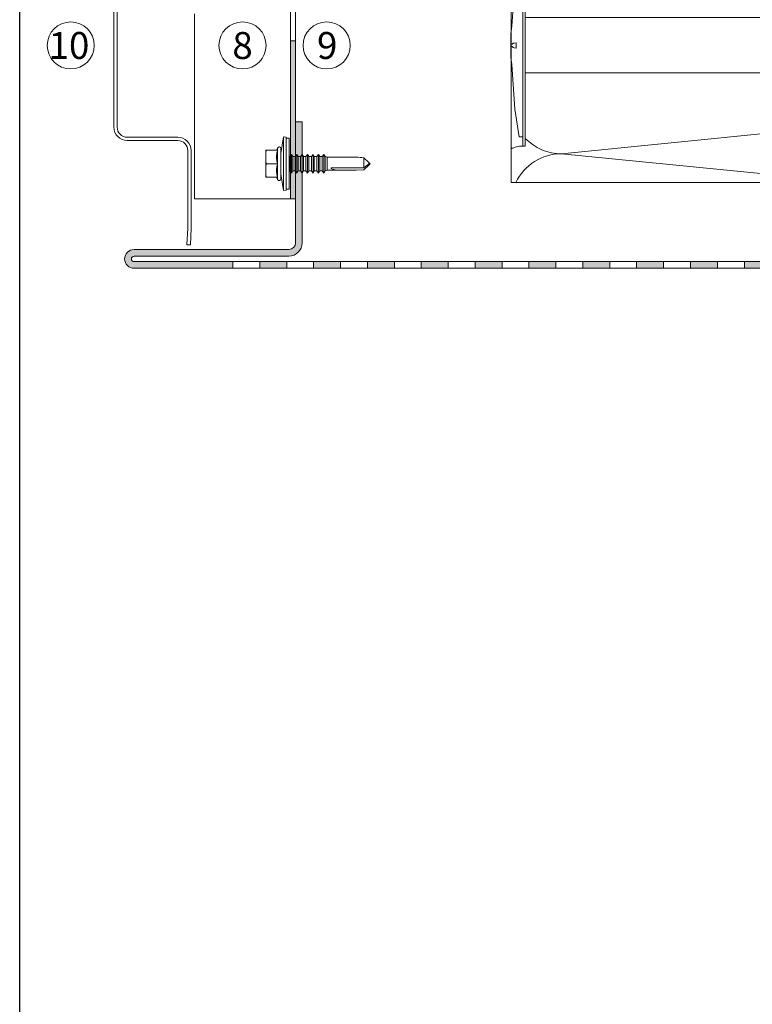
# Model space of a CAD drawing. Units: millimetres. Extents: x 1763 to 5670, y 1209 to 3872.
# Drawn here: x 3344 to 3562, y 1679 to 1972 of the extents above; entities that cross this region are included whole.
import ezdxf

# ---------------------------------------------------------------- set-up
doc = ezdxf.new("R2010")
doc.units = ezdxf.units.MM
doc.layers.add('90%', color=7, linetype='Continuous', transparency=0.9)
doc.layers.add('Hilfslayer', color=82, linetype='Continuous', lineweight=30, plot=False)
for name, color, linetype, lineweight in [('Schmale Volllinie', 7, 'Continuous', 13), ('Schmale Volllinie_Blau', 5, 'Continuous', 13), ('Schmale Volllinie_Grau', 252, 'Continuous', 13), ('Schmale Volllinie_Rot', 1, 'Continuous', 13), ('Text', 7, 'Continuous', 13)]:
    doc.layers.add(name, color=color, linetype=linetype, lineweight=lineweight)
doc.styles.get("Standard").update_dxf_attribs({"font": 'arial.ttf'})

# ---------------------------------------------------------------- blocks, each defined once
blk = doc.blocks.new('Befestigung WD')
at = {"layer": 'Schmale Volllinie_Rot'}
for p, q in [((-156.4662126619633, 35.28915281403533), (-157.7549293935399, 27.06022404392388)), ((-156.4662126619633, 35.28915281403533), (-155.4073285345221, 35.28915281403533)), ((-155.4073285345221, -21.79999805262196), (-155.4073285345221, 37.98915086664783)), ((-155.4073285345221, 37.98915086664783), (-154.6555713394182, 37.98915086664783)), ((-154.6486983969735, -21.79999805262196), (-154.6555713394182, 37.98915086664783)), ((-157.7549293935399, 27.06022404392388), (-158.6128994516412, 13.80960250493263)), ((0, 16.39999999998327), (-154.6530896016111, 16.39999999998327)), ((21.09267146547791, 12.2999999999829), (0, 16.39999999998327)), ((-158.6128994516412, 13.80960250493263), (-158.9073285345221, 11.58591511302984)), ((21.09267146547791, 4.099999999998545), (21.09267146547791, 12.2999999999829)), ((-158.9073285345221, 4.603237700997852), (-158.9073285345221, 11.58591511302984)), ((-157.9468131557042, 8.794119031383161), (-158.2176810913361, 8.726906603573298)), ((-157.407328534523, 8.912546422019659), (-157.9468131557042, 8.794119031383161)), ((-157.4073285345221, 7.276606392008034), (-157.407328534523, 8.912546422019659)), ((20.892671465479, 11.49457640702167), (18.892671465479, 11.49457640702167)), ((18.892671465479, 11.49457640702167), (18.892671465479, 4.694576407020577)), ((20.89259627420324, 9.772999816126685), (40.11384544555131, 9.094576407022032)), ((20.892671465479, 11.49457640702167), (20.892671465479, 4.694576407020577)), ((57.62509210973167, 9.094576407022032), (40.11384544555131, 9.094576407022032)), ((58.67294630499146, 9.234444500712925), (65.0926714654779, 8.094576407012937)), ((-158.4073285345221, 8.42789424725379), (-158.9073285345221, 8.42789424725379)), ((-158.4073285345221, 7.761258566773904), (-158.9073285345221, 7.761258566773904)), ((-158.3637049283898, 8.643412615219859), (-158.4073285345221, 8.532557436017669)), ((-158.4073285345221, 8.532557436017669), (-158.4073285345221, 8.42789424725379)), ((-158.4073285345221, 7.656595378010024), (-158.4073285345221, 7.761258566773904)), ((-158.3637049283898, 7.545740198807835), (-158.4073285345221, 7.656595378010024)), ((-158.2176810913361, 8.726906603573298), (-158.3637049283898, 8.643412615219859)), ((-158.2176810913361, 7.462246210454396), (-158.3637049283898, 7.545740198807835)), ((-157.9468131557042, 7.395033782644532), (-158.2176810913361, 7.462246210454396)), ((-157.407328534523, 7.276606392008034), (-157.9468131557042, 7.395033782644532)), ((20.89259627420324, 6.41615299791556), (40.11384544555131, 7.094576407022032)), ((40.11384544555131, 7.094576407022032), (57.62509210973531, 7.094576407022032)), ((58.67294630498782, 6.954708313318406), (65.0926714654779, 8.094576407012937)), ((-158.6128994516412, 2.379550309095066), (-158.9073285345221, 4.603237700997852)), ((21.09267146547791, 4.099999999998545), (0, 0)), ((20.892671465479, 4.694576407020577), (18.892671465479, 4.694576407020577)), ((-157.7549293935399, -10.87107122989619), (-158.6128994516412, 2.379550309095066)), ((0, 0), (-154.6512043722987, 0)), ((-156.4662126619633, -19.10000000000764), (-157.7549293935399, -10.87107122989619)), ((-156.4662126619633, -19.10000000000764), (-155.4073285345221, -19.10000000000764)), ((-155.4073285345221, -21.79999805262196), (-154.6486983969735, -21.79999805262196))]:
    blk.add_line(p, q, dxfattribs=at)
for centre, start, end in [((-155.5252247279606, 44.73190272249485), 239.8997595474713, 271.0017076407813), ((-155.5252247279606, -28.54274990846898), 88.9982923592187, 120.1002404525344)]:
    blk.add_arc(centre, 6.74378247736046, start, end, dxfattribs=at)
for points, knots in [([(47.82595644431422, 9.094576407005661), (48.13164998761022, 9.094576407005661), (48.44036809353747, 9.139406100166525), (49.06961285874513, 9.264877484463796), (49.38646235134638, 9.346764767105924), (49.70173323642757, 9.436098235491954)], [0, 0, 0, 0, 0.5, 0.5, 1, 1, 1, 1]), ([(58.1816266921569, 9.4335806281033), (57.84830722105835, 9.433681159873231), (57.51498774777701, 9.433781503319551), (55.84839037052188, 9.434282284184519), (54.51511243400546, 9.434679912686988), (52.02180074670378, 9.435418023209422), (50.86176700414217, 9.435759217158193), (49.70173323642666, 9.436098235506506)], [0, 0, 0, 0, 0.1179211122305853, 0.1179211122305853, 0.5896055611584913, 0.5896055611584913, 1, 1, 1, 1]), ([(49.70173323642666, 9.436098235506506), (50.03505274363306, 9.436000823317954), (50.36837224876126, 9.435903231498742), (52.03496976396491, 9.435414369279897), (53.3682477427119, 9.43502038963743), (55.86155938161755, 9.434278097684), (57.02159305010173, 9.433930503362717), (58.1816266921569, 9.4335806281033)], [0, 0, 0, 0, 0.1179211122305915, 0.1179211122305915, 0.5896055611583059, 0.5896055611583059, 1, 1, 1, 1]), ([(57.62509210973167, 9.094576407022032), (57.76598812286556, 9.094576407022032), (57.90631232625128, 9.096465017693845), (58.18473772285415, 9.10758454257666), (58.32353226214127, 9.115493038354543), (58.49144578177038, 9.141307654153934), (58.52464190070896, 9.14736491410622), (58.58842145075596, 9.163160049494763), (58.61983254609277, 9.172511440297967), (58.65750488840513, 9.195066116346425), (58.66840642742136, 9.204294526645754), (58.67688127558995, 9.227189693361652), (58.67275668966613, 9.240388310234266), (58.64497223728085, 9.274547823353714), (58.61380431104317, 9.29121291705087), (58.52116923798076, 9.335673808720458), (58.45372164558012, 9.357787958013432), (58.31902820848791, 9.398522014702394), (58.25059243471878, 9.416606661103287), (58.1816266921569, 9.4335806281033)], [0, 0, 0, 0, 0.2499999999999991, 0.2499999999999991, 0.4999999999999981, 0.4999999999999981, 0.5624999999999981, 0.5624999999999981, 0.6249999999999981, 0.6249999999999981, 0.6562499999999981, 0.6562499999999981, 0.6874999999999981, 0.6874999999999981, 0.7499999999999982, 0.7499999999999982, 0.8749999999999991, 0.8749999999999991, 1, 1, 1, 1]), ([(47.82595644431422, 7.094576407022032), (48.13164998761022, 7.094576407022032), (48.44036809353747, 7.049746713861168), (49.06961285874513, 6.924275329563898), (49.38646235134638, 6.842388046921769), (49.70173323642757, 6.753054578535739)], [0, 0, 0, 0, 0.5, 0.5, 1, 1, 1, 1]), ([(58.1816266921569, 6.755572185940764), (57.84830722105744, 6.755471654169014), (57.51498774777701, 6.755371310724513), (55.84839037052188, 6.754870529857726), (54.51511243400546, 6.754472901355257), (52.02180074670378, 6.753734790832823), (50.86176700414217, 6.753393596885871), (49.70173323642666, 6.753054578535739)], [0, 0, 0, 0, 0.1179211122305856, 0.1179211122305856, 0.5896055611584928, 0.5896055611584928, 1, 1, 1, 1]), ([(49.70173323642666, 6.753054578535739), (50.03505274363306, 6.75315199072611), (50.36837224876126, 6.753249582543503), (52.03496976396491, 6.753738444764167), (53.3682477427119, 6.754132424404816), (55.86155938161755, 6.754874716360064), (57.02159305010173, 6.755222310681347), (58.1816266921569, 6.755572185940764)], [0, 0, 0, 0, 0.1179211122305926, 0.1179211122305926, 0.589605561158311, 0.589605561158311, 1, 1, 1, 1]), ([(58.1816266921569, 6.755572185940764), (58.2515614316535, 6.772784644130297), (58.32112207115551, 6.791175203539751), (58.45808876889623, 6.832778665673686), (58.52660853345333, 6.855356490825216), (58.61920251484753, 6.900947000744054), (58.65085368392465, 6.918583192162259), (58.67479193325653, 6.953402972067124), (58.67667505526242, 6.966722334280348), (58.66460082005506, 6.988880905240876), (58.65285939481691, 6.997418971403022), (58.61391376074516, 7.01866207337298), (58.58232769829556, 7.027750479193855), (58.51882831212879, 7.04292693658499), (58.48590951917959, 7.048796967432281), (58.31864765298178, 7.073963482498584), (58.18106314691067, 7.081765999686468), (57.90446701354358, 7.092709488311812), (57.76506533801512, 7.094576407022032), (57.62509210973167, 7.094576407022032)], [0, 0, 0, 0, 0.1250000000000003, 0.1250000000000003, 0.2500000000000006, 0.2500000000000006, 0.3125000000000008, 0.3125000000000008, 0.3437500000000016, 0.3437500000000016, 0.3750000000000025, 0.3750000000000025, 0.4375000000000023, 0.4375000000000023, 0.5000000000000021, 0.5000000000000021, 0.750000000000001, 0.750000000000001, 1, 1, 1, 1])]:
    blk.add_open_spline(points, degree=3, knots=knots, dxfattribs=at)
for points in [[(57.62509210973622, 9.094576407022032), (54.35871384216352, 9.094576407022032), (51.09233528097502, 9.094576407022032), (47.82595644431422, 9.094576407022032)], [(57.62509210973167, 7.094576407022032), (54.3587138421608, 7.094576407022032), (51.09233528097411, 7.094576407022032), (47.82595644431422, 7.094576407022032)]]:
    blk.add_open_spline(points, degree=3, dxfattribs=at)
blk = doc.blocks.new('S-MD33PS 5.5x22')
at = {"layer": 'Schmale Volllinie_Blau'}
for p, q in [((5.02500000000005, 2.199999999999996), (5.775000000000091, 7.199999999999989)), ((6.574999999999982, 7.049999999999971), (5.775000000000091, 7.199999999999989)), ((5.775000000000091, -8.800000000000011), (5.775000000000091, 7.199999999999989)), ((6.574999999999982, -8.649999999999993), (6.574999999999982, 7.049999999999971)), ((7.474999999999989, 6.799999999999992), (6.574999999999982, 6.799999999999992)), ((7.474999999999989, -8.400000000000015), (7.474999999999989, 6.799999999999992)), ((4.024999999999928, 3.199999999999989), (0.5250000000000149, 3.199999999999989)), ((0.5250000000000149, -4.800000000000011), (0.5250000000000149, 3.199999999999989)), ((0.6179810000000443, 2.890948999999994), (0.6525439999999169, 3.199999999999989)), ((3.726507000000107, 3.199999999999989), (4.055154000000049, 3.871009999999992)), ((3.921416000000097, 2.783190999999974), (4.024999999999928, 3.183741999999996)), ((4.024999999999928, 3.183741999999996), (4.024999999999928, 3.199999999999989)), ((4.055154000000049, -5.471010000000014), (4.055154000000049, 3.871009999999992)), ((5.02500000000005, -5.299999999999995), (5.02500000000005, 3.699999999999973)), ((0.5250000000000149, 1.199999999999976), (0.527601999999998, 1.475407999999998)), ((0.527601999999998, 0.9245919999999802), (0.5250000000000149, 1.199999999999976)), ((0.527601999999998, 1.475407999999998), (0.535326999999976, 1.75001499999998)), ((0.535326999999976, 0.6499849999999981), (0.527601999999998, 0.9245919999999802)), ((0.535326999999976, 1.75001499999998), (0.548133000000117, 2.026344999999989)), ((0.548133000000117, 0.3736549999999893), (0.535326999999976, 0.6499849999999981)), ((0.548133000000117, 2.026344999999989), (0.5660660000001189, 2.306893999999996)), ((0.5660660000001189, 0.09310599999998181), (0.548133000000117, 0.3736549999999893)), ((0.5660660000001189, 2.306893999999996), (0.5892700000001141, 2.594205999999992)), ((0.5892700000001141, -0.1942060000000139), (0.5660660000001189, 0.09310599999998181)), ((0.5892700000001141, 2.594205999999992), (0.6179810000000443, 2.890948999999994)), ((3.728801000000082, 1.367671999999989), (3.747247000000039, 1.705383999999988)), ((3.728801000000082, 1.032327999999989), (3.728801000000082, 1.367671999999989)), ((3.747247000000039, 0.6946159999999896), (3.728801000000082, 1.032327999999989)), ((3.747247000000039, 1.705383999999988), (3.78466399999992, 2.050307999999985)), ((3.78466399999992, 0.3496919999999931), (3.747247000000039, 0.6946159999999896)), ((3.78466399999992, 2.050307999999985), (3.842142999999936, 2.407637999999996)), ((3.842142999999936, -0.007638000000017464), (3.78466399999992, 0.3496919999999931)), ((3.842142999999936, 2.407637999999996), (3.921416000000097, 2.783190999999974)), ((7.682347000000058, 1.308548999999984), (7.474999999999989, 1.308548999999984)), ((7.682347000000058, 1.308548999999984), (7.684153000000066, 1.316472999999982)), ((7.682347000000058, -2.908549000000006), (7.682347000000058, 1.308548999999984)), ((7.684153000000066, 1.316472999999982), (8.184209000000006, 1.960532999999995)), ((7.684153000000066, -2.916473000000003), (7.684153000000066, 1.316472999999982)), ((8.530613000000065, 1.316472999999982), (8.184209000000006, 1.960532999999995)), ((8.184209000000006, -0.112500000000017), (8.184209000000006, 1.960532999999995)), ((8.530613000000065, 1.308548999999984), (8.530613000000065, 1.316472999999982)), ((8.530613000000065, -0.112500000000017), (8.530613000000065, 1.316472999999982)), ((9.260200999999924, 1.308548999999984), (8.530613000000065, 1.308548999999984)), ((9.260200999999924, 1.308548999999984), (9.262006999999931, 1.316472999999982)), ((9.260200999999924, -0.112500000000017), (9.260200999999924, 1.308548999999984)), ((9.260200999999924, -2.908549000000006), (9.260200999999924, 0.6513879999999802)), ((9.262006999999931, 1.316472999999982), (9.76206300000008, 1.960532999999995)), ((9.262006999999931, -0.112500000000017), (9.262006999999931, 1.316472999999982)), ((9.262006999999931, -2.916473000000003), (9.262006999999931, 0.6513879999999802)), ((10.10846699999993, 1.316472999999982), (9.76206300000008, 1.960532999999995)), ((9.76206300000008, -0.112500000000017), (9.76206300000008, 1.960532999999995)), ((9.76206300000008, -3.560533000000017), (9.76206300000008, 0.6513879999999802)), ((10.10846699999993, 1.308548999999984), (10.10846699999993, 1.316472999999982)), ((10.10846699999993, -0.112500000000017), (10.10846699999993, 1.316472999999982)), ((10.84890599999996, 1.308548999999984), (10.10846699999993, 1.308548999999984)), ((10.84890599999996, 1.308548999999984), (10.85071299999993, 1.316472999999982)), ((10.84890599999996, -0.112500000000017), (10.84890599999996, 1.308548999999984)), ((10.84890599999996, -2.908549000000006), (10.84890599999996, 0.6513879999999802)), ((10.85071299999993, 1.316472999999982), (11.35059600000009, 1.960532999999995)), ((10.85071299999993, -0.112500000000017), (10.85071299999993, 1.316472999999982)), ((10.85071299999993, -2.916473000000003), (10.85071299999993, 0.6513879999999802)), ((11.69699999999994, 1.316472999999982), (11.35059600000009, 1.960532999999995)), ((11.35059600000009, -0.112500000000017), (11.35059600000009, 1.960532999999995)), ((11.35059600000009, -3.560533000000017), (11.35059600000009, 0.6513879999999802)), ((11.69699999999994, 1.308548999999984), (11.69699999999994, 1.316472999999982)), ((11.69699999999994, -0.112500000000017), (11.69699999999994, 1.316472999999982)), ((12.47016799999995, 1.308548999999984), (11.69699999999994, 1.308548999999984)), ((12.47016799999995, 1.308548999999984), (12.47197499999992, 1.316472999999982)), ((12.47016799999995, 0.498609999999989), (12.47016799999995, 1.308548999999984)), ((12.47197499999992, -2.916473000000003), (12.47016799999995, 0.498609999999989)), ((12.47197499999992, 1.316472999999982), (12.97185800000008, 1.960532999999995)), ((12.47197499999992, 0.498609999999989), (12.47197499999992, 1.316472999999982)), ((13.31826199999993, 1.316472999999982), (12.97185800000008, 1.960532999999995)), ((12.97185800000008, -0.112500000000017), (12.97185800000008, 1.960532999999995)), ((13.31826199999993, 1.308548999999984), (13.31826199999993, 1.316472999999982)), ((13.31826199999993, -0.112500000000017), (13.31826199999993, 1.316472999999982)), ((14.09142999999994, 1.308548999999984), (13.31826199999993, 1.308548999999984)), ((14.09142999999994, 1.308548999999984), (14.09323599999994, 1.316472999999982)), ((14.09142999999994, -0.112500000000017), (14.09142999999994, 1.308548999999984)), ((14.09323599999994, 1.316472999999982), (14.59312000000007, 1.960532999999995)), ((14.09323599999994, -0.112500000000017), (14.09323599999994, 1.316472999999982)), ((14.93952399999992, 1.316472999999982), (14.59312000000007, 1.960532999999995)), ((14.59312000000007, -0.112500000000017), (14.59312000000007, 1.960532999999995)), ((14.93952399999992, -0.112500000000017), (14.93952399999992, 1.316472999999982)), ((15.7126930000001, 1.308548999999984), (14.93952399999992, 1.308548999999984)), ((15.7126930000001, -2.908549000000006), (15.71088700000009, 0.9006569999999755)), ((15.7126930000001, 1.308548999999984), (15.7144989999999, 1.316472999999982)), ((15.7126930000001, 0.9006569999999755), (15.7126930000001, 1.308548999999984)), ((15.7144989999999, -2.916473000000003), (15.7126930000001, 0.9006569999999755)), ((15.7144989999999, 1.316472999999982), (16.21438200000006, 1.960532999999995)), ((15.7144989999999, 0.9006569999999755), (15.7144989999999, 1.316472999999982)), ((16.21438200000006, -3.560533000000017), (16.21257600000005, 0.9006569999999755)), ((16.56078700000009, 1.316472999999982), (16.21438200000006, 1.960532999999995)), ((16.21438200000006, 0.9006569999999755), (16.21438200000006, 1.960532999999995)), ((16.56078700000009, -2.916473000000003), (16.55898100000008, 0.9006569999999755)), ((16.56078700000009, 1.308548999999984), (16.56078700000009, 1.316472999999982)), ((16.56078700000009, 0.9006569999999755), (16.56078700000009, 1.316472999999982)), ((17.30139899999989, 1.308548999999984), (16.56078700000009, 1.308548999999984)), ((17.30139899999989, 1.308548999999984), (17.3032049999999, 1.316472999999982)), ((17.30139899999989, -0.112500000000017), (17.30139899999989, 1.308548999999984)), ((17.3032049999999, 1.316472999999982), (17.80326000000008, 1.960532999999995)), ((17.3032049999999, -0.112500000000017), (17.3032049999999, 1.316472999999982)), ((18.14949300000008, 1.316472999999982), (17.80326000000008, 1.960532999999995)), ((17.80326000000008, -3.560533000000017), (17.80326000000008, 1.960532999999995)), ((18.14949300000008, -2.916473000000003), (18.14949300000008, 1.316472999999982)), ((18.18566599999992, 1.308548999999984), (18.14949300000008, 1.308548999999984)), ((18.77960099999996, 1.144906999999977), (18.18566599999992, 1.308548999999984)), ((18.18566599999992, -2.908549000000006), (18.18566599999992, 1.308548999999984)), ((18.77960099999996, 1.144906999999977), (27.56194299999988, 1.149428999999996)), ((18.77960099999996, -2.744906999999999), (18.77960099999996, 1.144906999999977)), ((31.12882300000002, -0.4246530000000246), (29.65465399999991, 0.9619959999999869)), ((29.65465399999991, -1.992721000000005), (29.65465399999991, 0.9619959999999869)), ((0.5250000000000149, -2.799999999999998), (0.527601999999998, -2.524592000000002)), ((0.527601999999998, -3.07540800000002), (0.5250000000000149, -2.799999999999998)), ((0.527601999999998, -2.524592000000002), (0.535326999999976, -2.24998500000002)), ((0.535326999999976, -2.24998500000002), (0.548133000000117, -1.973655000000011)), ((0.548133000000117, -1.973655000000011), (0.5660660000001189, -1.693106000000004)), ((0.5660660000001189, -1.693106000000004), (0.5892700000001141, -1.405794000000008)), ((0.6179810000000443, -0.4909490000000161), (0.5892700000001141, -0.1942060000000139)), ((0.5892700000001141, -1.405794000000008), (0.6179810000000443, -1.109051000000006)), ((0.6525439999999169, -0.800000000000011), (0.6179810000000443, -0.4909490000000161)), ((0.6179810000000443, -1.109051000000006), (0.6525439999999169, -0.800000000000011)), ((4.024999999999928, -0.800000000000011), (0.6525439999999169, -0.800000000000011)), ((3.728801000000082, -2.632328000000011), (3.747247000000039, -2.294616000000012)), ((3.728801000000082, -2.967672000000011), (3.728801000000082, -2.632328000000011)), ((3.747247000000039, -2.294616000000012), (3.78466399999992, -1.949692000000015)), ((3.78466399999992, -1.949692000000015), (3.842142999999936, -1.592362000000004)), ((3.921416000000097, -0.3831910000000213), (3.842142999999936, -0.007638000000017464)), ((3.842142999999936, -1.592362000000004), (3.921416000000097, -1.216809000000001)), ((4.024999999999928, -0.7837420000000176), (3.921416000000097, -0.3831910000000213)), ((3.921416000000097, -1.216809000000001), (4.024999999999928, -0.8162580000000045)), ((4.024999999999928, -0.800000000000011), (4.024999999999928, -0.7837420000000176)), ((4.024999999999928, -0.8162580000000045), (4.024999999999928, -0.800000000000011)), ((7.682347000000058, -2.908549000000006), (7.474999999999989, -2.908549000000006)), ((7.684153000000066, -2.916473000000003), (7.682347000000058, -2.908549000000006)), ((8.184209000000006, -3.560533000000017), (7.684153000000066, -2.916473000000003)), ((8.184209000000006, -3.560533000000017), (8.184209000000006, -0.1125010000000094)), ((8.184209000000006, -3.560533000000017), (8.530613000000065, -2.916473000000003)), ((8.530613000000065, -2.916473000000003), (8.530613000000065, -0.1125010000000094)), ((9.260200999999924, -2.908549000000006), (8.530613000000065, -2.908549000000006)), ((9.262006999999931, -2.916473000000003), (9.260200999999924, -2.908549000000006)), ((9.76206300000008, -3.560533000000017), (9.262006999999931, -2.916473000000003)), ((9.76206300000008, -3.560533000000017), (10.10846699999993, -2.916473000000003)), ((10.10846699999993, -2.916473000000003), (10.10846699999993, -0.1125010000000094)), ((10.84890599999996, -2.908549000000006), (10.10846699999993, -2.908549000000006)), ((10.85071299999993, -2.916473000000003), (10.84890599999996, -2.908549000000006)), ((11.35059600000009, -3.560533000000017), (10.85071299999993, -2.916473000000003)), ((11.35059600000009, -3.560533000000017), (11.69699999999994, -2.916473000000003)), ((11.69699999999994, -2.916473000000003), (11.69699999999994, -0.112500000000017)), ((11.69699999999994, -2.916473000000003), (12.47016799999995, -2.908549000000006)), ((12.47016799999995, -2.908549000000006), (12.47016799999995, -0.1125010000000094)), ((12.47197499999992, -2.916473000000003), (12.47016799999995, -2.908549000000006)), ((12.97185800000008, -3.560533000000017), (12.47197499999992, -2.916473000000003)), ((12.97185800000008, -3.560533000000017), (12.97185800000008, -0.1125010000000094)), ((12.97185800000008, -3.560533000000017), (13.31826199999993, -2.916473000000003)), ((13.31826199999993, -2.916473000000003), (13.31826199999993, -0.1125010000000094)), ((14.09142999999994, -2.908549000000006), (13.31826199999993, -2.908549000000006)), ((14.09142999999994, -2.908549000000006), (14.09142999999994, -0.1125010000000094)), ((14.09323599999994, -2.916473000000003), (14.09142999999994, -2.908549000000006)), ((14.09323599999994, -2.916473000000003), (14.09323599999994, -0.1125010000000094)), ((14.59312000000007, -3.560533000000017), (14.09323599999994, -2.916473000000003)), ((14.59312000000007, -3.560533000000017), (14.59312000000007, -0.1125010000000094)), ((14.59312000000007, -3.560533000000017), (14.93952399999992, -2.916473000000003)), ((14.93952399999992, -2.916473000000003), (14.93952399999992, -0.1125010000000094)), ((15.7126930000001, -2.908549000000006), (14.93952399999992, -2.908549000000006)), ((14.93952399999992, -2.916473000000003), (14.93952399999992, -2.908549000000006)), ((15.7144989999999, -2.916473000000003), (15.7126930000001, -2.908549000000006)), ((16.21438200000006, -3.560533000000017), (15.7144989999999, -2.916473000000003)), ((16.21438200000006, -3.560533000000017), (16.56078700000009, -2.916473000000003)), ((17.30139899999989, -2.908549000000006), (16.56078700000009, -2.908549000000006)), ((17.30139899999989, -2.908549000000006), (17.30139899999989, -0.1125010000000094)), ((17.3032049999999, -2.916473000000003), (17.30139899999989, -2.908549000000006)), ((17.3032049999999, -2.916473000000003), (17.3032049999999, -0.1125010000000094)), ((17.80326000000008, -3.560533000000017), (17.3032049999999, -2.916473000000003)), ((17.80326000000008, -3.560533000000017), (18.14949300000008, -2.916473000000003)), ((18.18566599999992, -2.908549000000006), (18.14949300000008, -2.908549000000006)), ((18.18566599999992, -2.908549000000006), (18.77960099999996, -2.744906999999999)), ((25.08939070883994, -2.749429000000018), (18.77960099999996, -2.744906999999999)), ((29.65465399999991, -1.992721000000005), (19.97415099999992, -1.988456000000025)), ((29.65465399999991, -2.561996000000009), (31.12882300000002, -1.175346999999997)), ((29.65465399999991, -1.992721000000005), (30.21045000000009, -1.578275000000002)), ((30.21045000000009, -1.578275000000002), (30.52043399999991, -1.344719000000007)), ((30.52043399999991, -1.344719000000007), (30.71731800000003, -1.194230999999996)), ((30.71731800000003, -1.194230999999996), (30.85278199999999, -1.088704000000022)), ((30.85278199999999, -1.088704000000022), (30.95112500000006, -1.010204000000013)), ((30.95112500000006, -1.010204000000013), (31.02526900000001, -0.9491780000000223)), ((31.02526900000001, -0.9491780000000223), (31.082718, -0.9000660000000066)), ((31.082718, -0.9000660000000066), (31.12811900000006, -0.8594060000000092)), ((31.12811900000006, -0.8594060000000092), (31.16449399999995, -0.8249279999999996)), ((31.33670499999993, -0.620195000000003), (31.12882300000002, -0.4246530000000246)), ((31.12882300000002, -1.175346999999997), (31.33670499999993, -0.979805000000019)), ((31.16449399999995, -0.8249279999999996), (31.19389199999999, -0.7950740000000251)), ((31.19389199999999, -0.7950740000000251), (31.21774700000007, -0.7687350000000128)), ((31.21774700000007, -0.7687350000000128), (31.23707599999998, -0.7450990000000075)), ((31.23707599999998, -0.7450990000000075), (31.25262299999999, -0.7235470000000168)), ((31.25262299999999, -0.7235470000000168), (31.26493099999988, -0.7035960000000095)), ((31.26493099999988, -0.7035960000000095), (31.27439899999991, -0.684859000000017)), ((31.37250899999994, -0.7288860000000039), (31.27439899999991, -0.684859000000017)), ((31.41966899999994, -0.6982360000000032), (31.33670499999993, -0.620195000000003)), ((31.33670499999993, -0.979805000000019), (31.41966899999994, -0.9017640000000189)), ((31.42652000000007, -0.7531240000000032), (31.37250899999994, -0.7288860000000039)), ((31.46429499999994, -0.7402180000000114), (31.41966899999994, -0.6982360000000032)), ((31.41966899999994, -0.9017640000000189), (31.46429499999994, -0.8597820000000107)), ((31.46070899999988, -0.7684679999999996), (31.42652000000007, -0.7531240000000032)), ((31.48429299999995, -0.7790560000000201), (31.46070899999988, -0.7684679999999996)), ((31.49216900000003, -0.7664429999999963), (31.46429499999994, -0.7402180000000114)), ((31.46429499999994, -0.8597820000000107), (31.49216900000003, -0.8335570000000257)), ((31.50154199999994, -0.7868040000000021), (31.48429299999995, -0.7790560000000201)), ((31.51122300000007, -0.7843840000000142), (31.49216900000003, -0.7664429999999963)), ((31.49216900000003, -0.8335570000000257), (31.51122300000007, -0.8156160000000079)), ((31.51469799999992, -0.7927280000000106), (31.50154199999994, -0.7868040000000021)), ((31.5249999999999, -0.7974640000000112), (31.51122300000007, -0.7843840000000142)), ((31.51122300000007, -0.8156160000000079), (31.5249999999999, -0.8025360000000109)), ((31.5249999999999, -0.7974640000000112), (31.51469799999992, -0.7927280000000106)), ((31.5249999999999, -0.8025360000000109), (31.5249999999999, -0.7974640000000112)), ((4.024999999999928, -4.800000000000011), (0.5250000000000149, -4.800000000000011)), ((0.535326999999976, -3.350015000000002), (0.527601999999998, -3.07540800000002)), ((0.548133000000117, -3.626345000000011), (0.535326999999976, -3.350015000000002)), ((0.5660660000001189, -3.906894000000018), (0.548133000000117, -3.626345000000011)), ((0.5892700000001141, -4.194206000000015), (0.5660660000001189, -3.906894000000018)), ((0.6179810000000443, -4.490949000000017), (0.5892700000001141, -4.194206000000015)), ((0.6525439999999169, -4.800000000000011), (0.6179810000000443, -4.490949000000017)), ((4.055154000000049, -5.471010000000014), (3.726507000000107, -4.800000000000011)), ((3.747247000000039, -3.30538400000001), (3.728801000000082, -2.967672000000011)), ((3.78466399999992, -3.650308000000007), (3.747247000000039, -3.30538400000001)), ((3.842142999999936, -4.007638000000018), (3.78466399999992, -3.650308000000007)), ((3.921416000000097, -4.383190999999996), (3.842142999999936, -4.007638000000018)), ((4.024999999999928, -4.783742000000018), (3.921416000000097, -4.383190999999996)), ((4.024999999999928, -4.800000000000011), (4.024999999999928, -4.783742000000018)), ((5.775000000000091, -8.800000000000011), (5.02500000000005, -3.800000000000018)), ((5.775000000000091, -8.800000000000011), (6.574999999999982, -8.649999999999993)), ((7.474999999999989, -8.400000000000015), (6.574999999999982, -8.400000000000015))]:
    blk.add_line(p, q, dxfattribs=at)
for centre, start, end in [((4.525000000000092, 3.699999999999973), 0, 160.0000057442017), ((4.525000000000092, -5.299999999999995), 199.9999942557983, 0)]:
    blk.add_arc(centre, 0.4999999999999994, start, end, dxfattribs=at)
at = {"layer": 'Schmale Volllinie_Blau', "extrusion": (0, 0, -1)}
blk.add_ellipse((31.551277, -0.8064630000000076), major_axis=(-5.613065079896536, 1.4637396936173), ratio=0.231123808035846, start_param=0.7219013559576797, end_param=1.166569602158783, dxfattribs=at)
at = {"layer": 'Schmale Volllinie_Blau', "extrusion": (0, 0, -0.9999999999999998)}
blk.add_ellipse((33.93786769640953, -0.7727870020574514), major_axis=(14.02556078484923, 1.372216380661525), ratio=0.1019485381829262, start_param=1.891098414831094, end_param=3.246035735491692, dxfattribs=at)
blk = doc.blocks.new('HPL-200-SGK')
at = {"layer": 'Schmale Volllinie'}
blk.add_lwpolyline([(0, -4.000000000000227), (13, -4.000000000000227, 0.414213562373095), (17, -2.273736754432321e-13), (17, 8.999999999999773, -0.9999999999999999), (19, 8.999999999999773), (19, -39.00000000000023), (20, -39.00000000000023), (20, 8.999999999999773, 0.9999999999999999), (16, 8.999999999999773), (16, -2.273736754432321e-13, -0.414213562373095), (13, -3.000000000000227), (0, -3.000000000000227, -0.414213562373095), (-3, -2.273736754432321e-13), (-3, 171.9999999999998, -0.414213562373095), (0, 174.9999999999998), (15, 174.9999999999998, 0.4142135623730943), (19, 178.9999999999998), (19, 201.9999999999998), (18.73796110358489, 206.9999999999998), (17.74070015590223, 206.9477357683679), (18, 202.0000000000034), (17.99999999999909, 178.9999999999998, -0.4142135623730876), (14.99999999999909, 175.9999999999998), (0, 175.9999999999998, 0.414213562373095), (-4, 171.9999999999998), (-4, -2.273736754432321e-13, 0.414213562373095)], format="xyb", close=True, dxfattribs=at)

msp = doc.modelspace()

# ---------------------------------------------------------------- hatches: boundary and pattern name
at = {"layer": '90%'}
h = msp.add_hatch(color=256, dxfattribs=at)
h.dxf.hatch_style = 1
h.paths.add_polyline_path([(3425.949361528002, 2215.262542503152), (3424.449358290997, 2215.262542503152), (3424.449358290997, 2190.262542503152), (3425.949361528002, 2190.262542503152)])
h.paths.add_polyline_path([(3425.949361528002, 2165.262542503152), (3424.449358290997, 2165.262542503152), (3424.449358290997, 2140.262542503152), (3425.949361528002, 2140.262542503152)])
h.paths.add_polyline_path([(3425.949361528002, 2115.262542503152), (3424.449358290997, 2115.262542503152), (3424.449358290997, 2090.262542503152), (3425.949361528002, 2090.262542503152)])
h.paths.add_polyline_path([(3425.949361528002, 2065.262542503152), (3424.449358290997, 2065.262542503152), (3424.449358290997, 2040.262542503152), (3425.949361528002, 2040.262542503152)])
h.paths.add_polyline_path([(3425.949361528002, 1965.262542503152), (3424.449358290997, 1965.262542503152), (3424.449358290997, 1918.262542503152), (3425.949361528002, 1918.262542503152)])
h.paths.add_polyline_path([(3425.949361528002, 2015.262542503152), (3424.449358290997, 2015.262542503152), (3424.449358290997, 1990.262542503152), (3425.949361528002, 1990.262542503152)])
h = msp.add_hatch(color=256, dxfattribs=at)
h.dxf.hatch_style = 2
edge = h.paths.add_edge_path()
edge.add_line((3427.949361528001, 1941.205168311458), (3425.949361528001, 1941.205168311458))
edge.add_line((3425.949361528001, 1941.205168311458), (3425.949361528001, 1905.205168311458))
edge.add_arc((3423.949361528001, 1905.205168311458), 2, -90, 0, ccw=False)
edge.add_line((3423.949361528001, 1903.205168311458), (3377.958740111222, 1903.205168311458))
edge.add_arc((3377.958740111222, 1900.411617695891), 2.793550615567256, 90, 270)
edge.add_line((3377.958740111222, 1897.618067080323), (3407.321000739561, 1897.618067080323))
edge.add_line((3407.321000739561, 1897.618067080323), (3407.321000739561, 1899.618067080323))
edge.add_line((3407.321000739561, 1899.618067080323), (3377.958740111222, 1899.618067080323))
edge.add_arc((3377.958740111222, 1900.411617695891), 0.7935506155672556, 90, 270, ccw=False)
edge.add_line((3377.958740111222, 1901.205168311458), (3423.949361528001, 1901.205168311458))
edge.add_arc((3423.949361528001, 1905.205168311458), 4, 270, 360)
edge.add_line((3427.949361528001, 1905.205168311458), (3427.949361528001, 1941.205168311458))
h.paths.add_polyline_path([(3423.321000739561, 1899.618067080323), (3415.321000739561, 1899.618067080323), (3415.321000739561, 1897.618067080323), (3423.321000739561, 1897.618067080323)], flags=17)
h.paths.add_polyline_path([(3439.321000739561, 1899.618067080323), (3431.321000739561, 1899.618067080323), (3431.321000739561, 1897.618067080323), (3439.321000739561, 1897.618067080323)])
h.paths.add_polyline_path([(3455.321000739561, 1899.618067080323), (3447.321000739561, 1899.618067080323), (3447.321000739561, 1897.618067080323), (3455.321000739561, 1897.618067080323)])
h.paths.add_polyline_path([(3471.321000739561, 1899.618067080323), (3463.321000739561, 1899.618067080323), (3463.321000739561, 1897.618067080323), (3471.321000739561, 1897.618067080323)])
h.paths.add_polyline_path([(3487.321000739561, 1899.618067080323), (3479.321000739561, 1899.618067080323), (3479.321000739561, 1897.618067080323), (3487.321000739561, 1897.618067080323)])
h.paths.add_polyline_path([(3503.321000739561, 1899.618067080323), (3495.321000739561, 1899.618067080323), (3495.321000739561, 1897.618067080323), (3503.321000739561, 1897.618067080323)])
h.paths.add_polyline_path([(3519.321000739561, 1899.618067080323), (3511.321000739561, 1899.618067080323), (3511.321000739561, 1897.618067080323), (3519.321000739561, 1897.618067080323)])
h.paths.add_polyline_path([(3535.321000739561, 1899.618067080323), (3527.321000739561, 1899.618067080323), (3527.321000739561, 1897.618067080323), (3535.321000739561, 1897.618067080323)])
h.paths.add_polyline_path([(3551.321000739561, 1899.618067080323), (3543.321000739561, 1899.618067080323), (3543.321000739561, 1897.618067080323), (3551.321000739561, 1897.618067080323)])
h.paths.add_polyline_path([(3666.87342599922, 1899.618067080323), (3559.321000739561, 1899.618067080323), (3559.321000739561, 1897.618067080323), (3666.87342599922, 1897.618067080323)])

# ---------------------------------------------------------------- linework, layer by layer
at = {"layer": 'Hilfslayer'}
msp.add_lwpolyline([(3343.977595415985, 2290.801545842673), (4093.977595415986, 2290.801545842673), (4093.977595415986, 1540.801545842672), (3343.977595415985, 1540.801545842672)], close=True, dxfattribs=at)
at = {"layer": 'Schmale Volllinie'}
for p, q in [((3425.949361528001, 1905.205168311458), (3425.949361528002, 2240.260217941915)), ((3427.949361528001, 1941.205168311458), (3425.949361528001, 1941.205168311458)), ((3407.321000739561, 1899.618067080323), (3407.321000739561, 1897.618067080323)), ((3415.321000739561, 1897.618067080323), (3415.321000739561, 1899.618067080323)), ((3423.321000739561, 1899.618067080323), (3423.321000739561, 1897.618067080323)), ((3431.321000739561, 1897.618067080323), (3431.321000739561, 1899.618067080323)), ((3439.321000739561, 1897.618067080323), (3439.321000739561, 1899.618067080323)), ((3447.321000739561, 1897.618067080323), (3447.321000739561, 1899.618067080323)), ((3455.321000739561, 1897.618067080323), (3455.321000739561, 1899.618067080323)), ((3463.321000739561, 1897.618067080323), (3463.321000739561, 1899.618067080323)), ((3471.321000739561, 1897.618067080323), (3471.321000739561, 1899.618067080323)), ((3479.321000739561, 1897.618067080323), (3479.321000739561, 1899.618067080323)), ((3487.321000739561, 1897.618067080323), (3487.321000739561, 1899.618067080323)), ((3495.321000739561, 1897.618067080323), (3495.321000739561, 1899.618067080323)), ((3503.321000739561, 1897.618067080323), (3503.321000739561, 1899.618067080323)), ((3511.321000739561, 1897.618067080323), (3511.321000739561, 1899.618067080323)), ((3519.321000739561, 1897.618067080323), (3519.321000739561, 1899.618067080323)), ((3527.321000739561, 1897.618067080323), (3527.321000739561, 1899.618067080323)), ((3535.321000739561, 1897.618067080323), (3535.321000739561, 1899.618067080323)), ((3543.321000739561, 1897.618067080323), (3543.321000739561, 1899.618067080323)), ((3551.321000739561, 1897.618067080323), (3551.321000739561, 1899.618067080323)), ((3559.321000739561, 1897.618067080323), (3559.321000739561, 1899.618067080323))]:
    msp.add_line(p, q, dxfattribs=at)
for points in [[(3424.449358290997, 2240.260217941915), (3424.449358290997, 1918.262542503152)], [(3395.949361528002, 1918.262542503152), (3395.949361528002, 1973.262542503152)], [(3425.949361528002, 1965.262542503152), (3424.449358290997, 1965.262542503152)], [(3425.949361528002, 1918.262542503152), (3395.949361528002, 1918.262542503152)]]:
    msp.add_lwpolyline(points, dxfattribs=at)
msp.add_lwpolyline([(3425.949361528001, 1905.205168311458, -0.4142135623730951), (3423.949361528001, 1903.205168311458), (3377.958740111222, 1903.205168311458, 1), (3377.958740111222, 1897.618067080323), (3666.87342599922, 1897.618067080323), (3666.87342599922, 1899.618067080323), (3377.958740111222, 1899.618067080323, -1), (3377.958740111222, 1901.205168311458), (3423.949361528001, 1901.205168311458, 0.4142135623730951), (3427.949361528001, 1905.205168311458), (3427.949361528001, 1941.205168311458)], format="xyb", dxfattribs=at)
for centre in [(3359.148262797509, 1963.871411884312), (3410.197613705242, 1963.871411884312), (3435.205078496281, 1963.871411884312)]:
    msp.add_circle(centre, 7, dxfattribs=at)
at = {"layer": 'Schmale Volllinie_Grau'}
for p, q in [((3489.991571596993, 2019.262542503152), (3489.991571596993, 1923.117877080328)), ((3504.991571596993, 1931.683106011319), (3654.991571596993, 1946.683106011319)), ((3590.643860906904, 1923.117877080328), (3504.991571596993, 1931.683106011319)), ((3669.991571596993, 1923.117877080328), (3489.991571596993, 1923.117877080328))]:
    msp.add_line(p, q, dxfattribs=at)
for centre, start, end in [((3504.991571596993, 1946.683106011319), 224.1330587952088, 270), ((3504.991571596993, 1916.683106011319), 90, 154.5968536961515)]:
    msp.add_arc(centre, 15, start, end, dxfattribs=at)

# ---------------------------------------------------------------- block references
msp.add_blockref('Befestigung WD', (3648.874660237549, 1955.7768354773))
at = {"lineweight": 9}
msp.add_blockref('S-MD33PS 5.5x22', (3416.574361528003, 1929.505167807073), dxfattribs=at)
at = {"layer": 'Schmale Volllinie', "xscale": -1, "rotation": 180}
msp.add_blockref('HPL-200-SGK', (3375.949361528001, 2111.582930806658), dxfattribs=at)

# ---------------------------------------------------------------- texts
at = {"layer": 'Text'}
for s, p in [('10', (3352.56646681118, 1959.859120593466)), ('8', (3407.177875785223, 1959.859120593466)), ('9', (3432.333214625081, 1959.859120593466))]:
    msp.add_text(s, height=8, dxfattribs=at).set_placement(p)

doc.saveas('drawing.dxf')
